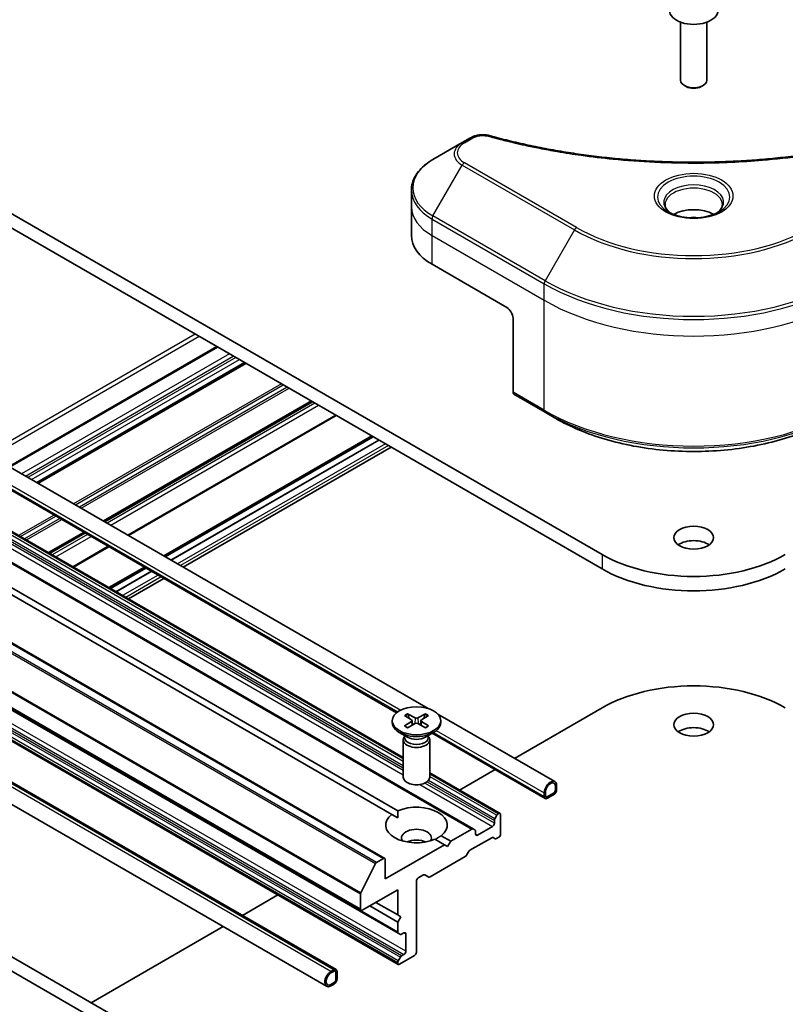
# Model space of a CAD drawing. Units: millimetres. Extents: x 0 to 7945, y 0 to 1546.
# Drawn here: x 983 to 1069, y 321 to 433 of the extents above; entities that cross this region are included whole.
import ezdxf

# ---------------------------------------------------------------- set-up
doc = ezdxf.new("R2010")
doc.units = ezdxf.units.MM
doc.layers.add('Visible (ISO)', color=7, linetype='Continuous', lineweight=35)
doc.layers.add('Visible Narrow (ISO)', color=7, linetype='Continuous', lineweight=25)

msp = doc.modelspace()

# ---------------------------------------------------------------- linework, layer by layer
at = {"layer": 'Visible (ISO)'}
for p, q in [((1057.5863, 432.7871), (1057.5863, 426.2033)), ((1060.5863, 432.7871), (1060.5863, 426.2033)), ((1058.2426, 425.4657), (1058.0257, 425.5909)), ((1059.9301, 425.4657), (1060.147, 425.5909)), ((1048.6919, 372.3499), (963.8391, 421.3397)), ((963.8391, 419.7067), (1048.6919, 370.7169)), ((1033.7653, 419.662), (1032.8198, 419.1162)), ((1032.8198, 419.1162), (1029.4914, 417.1945)), ((1027.0447, 411.8275), (1027.0447, 413.6996)), ((1027.0447, 408.5615), (1027.0447, 411.8275)), ((1029.3879, 405.2955), (1037.8731, 400.3965)), ((1038.5802, 399.1718), (1038.5802, 390.7677)), ((1004.9755, 395.9565), (981.3823, 382.335)), ((959.3248, 395.0699), (1028.9348, 354.8806)), ((1008.21, 394.0891), (984.6168, 380.4676)), ((958.6863, 392.89), (1025.3638, 354.3937)), ((1038.6838, 390.5388), (1042.2193, 388.4975)), ((1015.7407, 389.7412), (992.1475, 376.1197)), ((1026.1201, 349.3123), (959.3222, 387.8782)), ((1018.5156, 388.1392), (994.9224, 374.5176)), ((1042.2193, 388.4975), (1043.4264, 387.8006)), ((1034.0462, 341.2055), (956.2644, 386.1128)), ((1022.538, 385.8168), (998.9449, 372.1953)), ((999.1125, 372.0985), (1022.7057, 385.72)), ((999.7489, 371.731), (1023.3421, 385.3526)), ((1023.3562, 385.3444), (999.7631, 371.7229)), ((1024.7451, 384.5425), (1001.152, 370.921)), ((1024.0224, 337.8677), (946.2407, 382.7751)), ((959.7125, 381.2643), (1025.5242, 343.2679)), ((1024.817, 342.8597), (959.0053, 380.8561)), ((1021.3183, 331.9592), (943.5365, 376.8666)), ((989.9404, 374.8454), (985.9179, 372.5231)), ((947.7792, 374.2736), (1025.5609, 329.3663)), ((992.7153, 373.2434), (988.6928, 370.921)), ((1025.5609, 325.8355), (947.7792, 370.7428)), ((996.7378, 370.921), (992.7153, 368.5986)), ((992.883, 368.5018), (996.9054, 370.8242)), ((993.5193, 368.1344), (997.5418, 370.4568)), ((997.556, 370.4486), (993.5335, 368.1262)), ((942.1546, 369.3454), (1018.5221, 325.2546)), ((998.9449, 369.6467), (994.9224, 367.3243)), ((941.0511, 367.434), (1017.4186, 323.3432)), ((929.8626, 356.6119), (1007.2908, 311.9087)), ((928.4484, 355.7954), (1005.8766, 311.0922)), ((1038.7459, 349.2162), (1048.6919, 354.9585)), ((1024.8701, 353.486), (1024.8701, 353.2847)), ((1026.2449, 354.0753), (1027.0636, 353.5752)), ((1026.2449, 352.8968), (1027.0636, 353.3969)), ((1026.5995, 354.28), (1027.4656, 353.8073)), ((1026.7909, 353.7418), (1026.6622, 354.1962)), ((1027.1247, 353.4941), (1027.1769, 353.0072)), ((1028.6407, 354.28), (1027.7746, 353.8073)), ((1028.1155, 353.4941), (1028.0633, 353.0072)), ((1028.9952, 354.0753), (1028.1765, 353.5752)), ((1028.9952, 352.8968), (1028.1765, 353.3969)), ((1028.5779, 354.1962), (1028.4493, 353.7418)), ((1030.0355, 354.2451), (1043.3229, 346.5736)), ((1030.3701, 353.486), (1030.3701, 353.2847)), ((1026.6679, 351.5891), (1025.6755, 352.162)), ((1026.5995, 352.6921), (1027.4656, 353.1648)), ((1028.6407, 352.6921), (1027.7746, 353.1648)), ((1028.5723, 351.5891), (1029.5646, 352.162)), ((1029.397, 352.0652), (1042.2193, 344.6622)), ((1026.1201, 351.3223), (1026.1201, 347.0793)), ((1026.2735, 351.7148), (1026.217, 351.6285)), ((1026.2735, 351.8168), (1026.2735, 351.5728)), ((1028.9667, 351.8168), (1028.9667, 351.5728)), ((1028.9667, 351.7148), (1029.0232, 351.6285)), ((1029.1201, 351.3223), (1029.1201, 347.0793)), ((1032.5163, 345.6195), (1036.5388, 347.9419)), ((1037.1039, 342.9708), (1029.1201, 347.5803)), ((1042.2572, 344.9727), (1042.2572, 345.381)), ((1042.2572, 345.381), (1042.2572, 344.9727)), ((1043.3886, 346.0342), (1043.3886, 345.6259)), ((1043.3886, 345.6259), (1043.3886, 346.0342)), ((1043.53, 345.7076), (1043.53, 346.1158)), ((1042.1158, 345.2993), (1042.1158, 344.8911)), ((1043.1764, 345.2585), (1042.4693, 344.8503)), ((1042.4693, 344.8503), (1043.1764, 345.2585)), ((1042.4693, 344.687), (1043.1764, 345.0952)), ((1042.5047, 344.691), (1042.4905, 344.6992)), ((1043.1411, 345.0748), (1042.5047, 344.7074)), ((1042.5047, 344.691), (1043.1411, 345.0585)), ((1042.5047, 344.7074), (1042.5047, 344.691)), ((1043.1411, 345.0585), (1043.1411, 345.0748)), ((1025.4988, 342.4661), (1024.817, 342.8597)), ((1036.4589, 342.1605), (1036.4589, 341.8537)), ((1036.5211, 342.3696), (1036.7503, 342.7667)), ((1036.9539, 342.956), (1036.9003, 342.9251)), ((1037.166, 342.8335), (1037.166, 340.629)), ((1033.8962, 341.1906), (1031.5092, 339.8125)), ((1034.0462, 341.2055), (1034.2755, 341.0731)), ((1034.3376, 340.629), (1034.3376, 340.9358)), ((1036.2468, 341.4863), (1034.5497, 340.5065)), ((1030.8021, 339.4042), (1029.716, 340.0313)), ((1030.4231, 340.4395), (1031.5092, 339.8125)), ((1031.5092, 339.8125), (1031.1556, 339.2001)), ((1033.683, 338.7813), (1036.1589, 340.2108)), ((1036.5382, 340.0933), (1036.3089, 340.2257)), ((1036.9539, 340.2615), (1036.6882, 340.1082)), ((1030.8021, 339.4042), (1024.0846, 335.5259)), ((1031.1556, 339.2001), (1030.8021, 339.4042)), ((1023.8724, 337.8529), (1023.0901, 337.4012)), ((1024.0846, 335.5259), (1024.0846, 337.7304)), ((1029.1575, 335.7603), (1033.1537, 338.0675)), ((1033.3037, 338.2259), (1033.533, 338.623)), ((1021.2889, 333.9572), (1022.9815, 337.2797)), ((1027.8322, 335.6483), (1028.4161, 335.9854)), ((1028.5661, 336.0003), (1029.0075, 335.7454)), ((1021.4683, 331.9741), (1025.4988, 334.3011)), ((1025.4988, 334.3011), (1025.4988, 331.4434)), ((1027.6201, 327.1976), (1027.6201, 335.2809)), ((1007.8827, 331.3973), (1011.9052, 333.7197)), ((1021.2561, 333.8338), (1021.2561, 332.0966)), ((1025.4988, 330.6269), (1022.3168, 332.464)), ((1025.4988, 331.4434), (1023.0239, 332.8723)), ((1025.4988, 331.4434), (1025.8523, 331.2393)), ((1025.8523, 331.2393), (1025.4988, 330.6269)), ((990.7091, 321.4821), (1005.6756, 330.123)), ((1025.4988, 330.6269), (1025.4988, 329.5036)), ((1025.7902, 329.2339), (1025.5609, 329.3663)), ((1025.9402, 329.2487), (1026.2059, 329.4021)), ((1026.418, 329.2797), (1026.418, 327.3201)), ((1025.5609, 326.2438), (1025.7902, 326.6409)), ((1025.7109, 325.8504), (1027.408, 326.8302)), ((1026.2059, 326.9527), (1025.9402, 326.7993)), ((1025.4988, 326.0347), (1025.4988, 325.9729)), ((1018.2721, 325.2298), (1017.9186, 325.0257)), ((1017.9186, 324.8624), (1018.2721, 325.0665)), ((1018.2721, 325.0665), (1017.9186, 324.8624)), ((1018.4843, 324.9441), (1018.4843, 324.1276)), ((1018.4843, 324.1276), (1018.4843, 324.9441)), ((1018.6257, 324.2092), (1018.6257, 325.0257)), ((1018.2721, 323.7602), (1017.9186, 323.556)), ((1017.9186, 323.556), (1018.2721, 323.7602)), ((1017.9186, 323.3927), (1018.2721, 323.5969))]:
    msp.add_line(p, q, dxfattribs=at)
for centre, major_axis, start_param, end_param in [((1059.0863, 434.1178), (2.75, 0), 3.14159265, 6.28318531), ((1059.0863, 426.2033), (1.5, 0), 3.14159265, 6.28318531), ((1059.0863, 425.9529), (1.1933, 0), 3.92699082, 5.49778714), ((1059.0863, 409.6229), (-3.25, 0), 3.93687189, 5.48790607), ((1059.0863, 409.6229), (-1.75, 0), 4.41498985, 5.00978811), ((1035.0447, 408.5615), (-8, 0), 0, 0.78539816), ((1037.8731, 399.58), (-0.5, 0.866), 3.92699082, 5.49778714), ((1038.9338, 390.9718), (-0.25, -0.433), 5.49778714, 6.28318531), ((1059.0863, 372.6356), (-2.25, 0), 3.82126647, 5.60351149), ((1059.0863, 378.3511), (-14.7, 0), 0.78539816, 2.35619449), ((1059.0863, 376.7181), (14.7, 0), 3.92699082, 5.49778714), ((1059.0863, 348.9572), (14.7, 0), 0.78539816, 2.35619449), ((1027.6201, 353.2847), (2.75, 0), 3.14159265, 6.28318531), ((1026.9002, 353.486), (0.2249, 0), 5.52592236, 7.04044825), ((1027.6201, 353.9017), (0.2249, 0), 3.95512603, 5.46965193), ((1027.6201, 353.0704), (-0.2249, 0), 3.95512603, 5.46965193), ((1028.34, 353.486), (-0.2249, 0), 5.52592236, 7.04044825), ((1059.0863, 351.4067), (-2.25, 0), 3.82126647, 5.60351149), ((1027.6201, 351.3223), (1.5, 0), 2.78022553, 6.64455243), ((1027.6201, 351.5728), (1.3466, 0), 3.14159265, 6.28318531), ((1027.6201, 352.1388), (-1.3466, 0), 0.78539816, 2.35619449), ((1027.6201, 347.0793), (1.5, 0), 3.14159265, 6.28318531), ((1042.8229, 345.7076), (0.5, 0.866), 5.49778714, 8.6393798), ((1042.8229, 345.7076), (0.4, 0.6928), 5.49778714, 8.6393798), ((1042.8229, 345.7076), (0.4, 0.6928), 5.49778714, 8.6393798), ((1043.1764, 345.5035), (0.25, 0.433), 3.92699082, 5.49778714), ((1043.1764, 345.5035), (-0.15, -0.2598), 0.78539816, 2.35619449), ((1043.1764, 345.5035), (0.15, 0.2598), 3.92699082, 5.49778714), ((1042.4693, 345.0952), (-0.25, -0.433), 5.49778714, 7.06858347), ((1042.4693, 345.0952), (-0.15, -0.2598), 5.49778714, 7.06858347), ((1042.4693, 345.0952), (-0.15, -0.2598), 5.49778714, 7.06858347), ((1027.6201, 341.6496), (3.5, 0), 5.64113471, 8.49603223), ((1027.6201, 341.6496), (-3.5, 0), 5.64113471, 8.49603223), ((1036.6711, 342.283), (0.15, 0.2598), 1.57079633, 2.35619449), ((1036.9003, 342.6801), (0.15, 0.2598), 0.78539816, 1.57079633), ((1036.9539, 342.711), (0.15, 0.2598), 5.49778714, 7.06858347), ((1027.6201, 340.1799), (1.7, 0), 5.94396055, 9.76400272), ((1033.8962, 340.9457), (0.15, 0.2598), 0, 0.78539816), ((1034.1255, 340.8133), (0.15, 0.2598), 5.49778714, 6.28318531), ((1036.2468, 341.7312), (0.15, 0.2598), 3.92699082, 5.49778714), ((1027.6201, 338.9552), (-1.7, 0), 4.04063807, 5.38413989), ((1034.5497, 340.7514), (-0.15, -0.2598), 5.49778714, 7.06858347), ((1036.1589, 339.9659), (0.15, 0.2598), 0, 0.78539816), ((1036.6882, 340.3531), (-0.15, -0.2598), 0, 0.78539816), ((1036.9539, 340.5065), (-0.15, -0.2598), 0.78539816, 2.35619449), ((1033.683, 338.5364), (-0.15, -0.2598), 3.92699082, 4.71238898), ((1023.8724, 337.6079), (0.15, 0.2598), 5.49778714, 7.06858347), ((1033.1537, 338.3125), (-0.15, -0.2598), 0.78539816, 1.57079633), ((1023.0901, 337.2379), (0.1, 0.1732), 0.78539816, 1.66145621), ((1027.8322, 335.4034), (-0.15, -0.2598), 3.92699082, 5.49778714), ((1028.4161, 335.7405), (0.15, 0.2598), 0, 0.78539816), ((1029.1575, 336.0053), (-0.15, -0.2598), 0, 0.78539816), ((1021.3976, 333.9154), (0.1, 0.1732), 1.66145621, 2.35619449), ((1021.4683, 332.2191), (-0.15, -0.2598), 5.49778714, 7.06858347), ((1025.7109, 329.6261), (-0.15, -0.2598), 5.49778714, 6.28318531), ((1025.9402, 329.4937), (-0.15, -0.2598), 0, 0.78539816), ((1026.2059, 329.1572), (0.15, 0.2598), 5.49778714, 7.06858347), ((1025.9402, 326.5543), (0.15, 0.2598), 0.78539816, 1.57079633), ((1026.2059, 327.1976), (0.15, 0.2598), 3.92699082, 5.49778714), ((1027.408, 327.0751), (-0.15, -0.2598), 0.78539816, 2.35619449), ((1018.2721, 324.8216), (0.25, 0.433), 5.49778714, 7.06858347), ((1025.7109, 326.1572), (0.15, 0.2598), 1.57079633, 2.35619449), ((1025.7109, 326.0953), (-0.15, -0.2598), 5.49778714, 7.06858347), ((1017.9186, 324.2092), (-0.5, -0.866), 3.92699082, 7.06858347), ((1017.9186, 324.2092), (-0.4, -0.6928), 3.92699082, 7.06858347), ((1017.9186, 324.2092), (-0.4, -0.6928), 3.92699082, 7.06858347), ((1018.2721, 324.8216), (0.15, 0.2598), 5.49778714, 7.06858347), ((1018.2721, 324.8216), (0.15, 0.2598), 5.49778714, 7.06858347), ((1018.2721, 324.0051), (0.25, 0.433), 3.92699082, 5.49778714), ((1018.2721, 324.0051), (-0.15, -0.2598), 0.78539816, 2.35619449), ((1018.2721, 324.0051), (0.15, 0.2598), 3.92699082, 5.49778714)]:
    msp.add_ellipse(centre, major_axis=major_axis, ratio=0.57735027, start_param=start_param, end_param=end_param, dxfattribs=at)
for centre, major_axis in [((1059.0863, 374.2686), (-2.25, 0)), ((1027.6201, 353.486), (2.75, 0)), ((1059.0863, 353.0397), (-2.25, 0))]:
    msp.add_ellipse(centre, major_axis=major_axis, ratio=0.57735027, dxfattribs=at)
for points, knots in [([(1033.7653, 419.662), (1033.8824, 419.7296), (1034.0075, 419.7865), (1034.2705, 419.8812), (1034.4082, 419.9188), (1034.6921, 419.9745), (1034.8382, 419.9925), (1035.1341, 420.008), (1035.2839, 420.0055), (1035.582, 419.9775), (1035.7304, 419.9521), (1035.8759, 419.9121)], [0, 0, 0, 0, 0.037500483, 0.037500483, 0.075000966, 0.075000966, 0.11250145, 0.11250145, 0.150001933, 0.150001933, 0.187502416, 0.187502416, 0.187502416, 0.187502416]), ([(1035.8759, 419.9121), (1036.6018, 419.7125), (1037.3264, 419.5242), (1038.7986, 419.1643), (1039.5417, 418.9938), (1041.0405, 418.6721), (1041.7961, 418.5208), (1043.3185, 418.2378), (1044.0852, 418.1061), (1045.628, 417.8624), (1046.4042, 417.7505), (1047.9646, 417.5467), (1048.7487, 417.4548), (1050.3234, 417.2912), (1051.114, 417.2195), (1052.6999, 417.0966), (1053.4953, 417.0453), (1055.0892, 416.9632), (1055.8878, 416.9323), (1057.4865, 416.8912), (1058.2866, 416.881), (1059.8869, 416.881), (1060.687, 416.8913), (1062.2856, 416.9324), (1063.0841, 416.9632), (1064.6779, 417.0453), (1065.4732, 417.0966), (1067.0589, 417.2196), (1067.8494, 417.2912), (1069.4241, 417.4548), (1070.2082, 417.5467), (1071.7685, 417.7505), (1072.5447, 417.8624), (1074.0875, 418.1061), (1074.8542, 418.2378), (1076.7571, 418.5916), (1077.8865, 418.8258), (1080.1152, 419.3371), (1081.2079, 419.6126), (1082.2968, 419.9121)], [0, 0, 0, 0, 0.24131062, 0.24131062, 0.48262125, 0.48262125, 0.72393187, 0.72393187, 0.9652425, 0.9652425, 1.20655312, 1.20655312, 1.44786375, 1.44786375, 1.68917437, 1.68917437, 1.930485, 1.930485, 2.17179562, 2.17179562, 2.41310625, 2.41310625, 2.65441687, 2.65441687, 2.8957275, 2.8957275, 3.13703812, 3.13703812, 3.37834875, 3.37834875, 3.61965937, 3.61965937, 3.86097, 3.86097, 4.10228062, 4.10228062, 4.46424656, 4.46424656, 4.82621249, 4.82621249, 4.82621249, 4.82621249]), ([(1029.4914, 417.1945), (1029.1941, 417.0228), (1028.9178, 416.8364), (1028.4142, 416.4361), (1028.1868, 416.2224), (1027.7877, 415.7702), (1027.6161, 415.5317), (1027.336, 415.0341), (1027.2277, 414.7749), (1027.082, 414.2436), (1027.0447, 413.9717), (1027.0447, 413.6996)], [0, 0, 0, 0, 0.157079633, 0.157079633, 0.314159265, 0.314159265, 0.471238898, 0.471238898, 0.628318531, 0.628318531, 0.785398163, 0.785398163, 0.785398163, 0.785398163]), ([(1056.4605, 411.1125), (1056.4268, 411.1365), (1056.3945, 411.1609), (1056.2692, 411.2605), (1056.1879, 411.3376), (1056.0521, 411.4915), (1055.9976, 411.5682), (1055.9136, 411.7174), (1055.884, 411.7899), (1055.8454, 411.9305), (1055.8363, 411.9986), (1055.8363, 412.0666)], [4.818017476, 4.818017476, 4.818017476, 4.818017476, 4.869468613, 4.869468613, 5.026548246, 5.026548246, 5.183627878, 5.183627878, 5.340707511, 5.340707511, 5.497787144, 5.497787144, 5.497787144, 5.497787144]), ([(1062.3363, 412.0666), (1062.3363, 411.9986), (1062.3273, 411.9305), (1062.2887, 411.7899), (1062.2591, 411.7174), (1062.1751, 411.5682), (1062.1206, 411.4915), (1061.9848, 411.3376), (1061.9035, 411.2605), (1061.7782, 411.1609), (1061.7458, 411.1365), (1061.7122, 411.1125)], [2.35619449, 2.35619449, 2.35619449, 2.35619449, 2.513274123, 2.513274123, 2.670353756, 2.670353756, 2.827433388, 2.827433388, 2.984513021, 2.984513021, 3.035964158, 3.035964158, 3.035964158, 3.035964158]), ([(1056.1847, 411.2574), (1056.4613, 411.0977), (1056.788, 410.9576), (1057.5126, 410.7362), (1057.9112, 410.6557), (1058.7391, 410.5666), (1059.1686, 410.5587), (1060.0101, 410.6178), (1060.422, 410.6848), (1061.1813, 410.884), (1061.5289, 411.0156), (1061.8829, 411.1983), (1061.9363, 411.2275), (1061.988, 411.2574)], [1.57079633, 1.57079633, 1.57079633, 1.57079633, 1.86959948, 1.86959948, 2.17192665, 2.17192665, 2.47714855, 2.47714855, 2.78265884, 2.78265884, 3.08573562, 3.08573562, 3.14159265, 3.14159265, 3.14159265, 3.14159265]), ([(1043.4264, 387.8006), (1045.0794, 386.8463), (1046.9844, 386.0482), (1051.1185, 384.832), (1053.347, 384.4143), (1057.9163, 383.9965), (1060.2564, 383.9965), (1064.8257, 384.4143), (1067.0542, 384.832), (1071.1882, 386.0482), (1073.0933, 386.8463), (1074.7462, 387.8006)], [1.57079633, 1.57079633, 1.57079633, 1.57079633, 1.88495559, 1.88495559, 2.19911486, 2.19911486, 2.51327412, 2.51327412, 2.82743339, 2.82743339, 3.14159265, 3.14159265, 3.14159265, 3.14159265]), ([(1026.5995, 354.28), (1026.6087, 354.275), (1026.6194, 354.2665), (1026.6358, 354.2491), (1026.6444, 354.237), (1026.655, 354.217), (1026.6593, 354.2062), (1026.6622, 354.1962)], [0.0151653677, 0.0151653677, 0.0151653677, 0.0151653677, 0.0189753085, 0.0189753085, 0.0227334537, 0.0227334537, 0.0257677238, 0.0257677238, 0.0257677238, 0.0257677238]), ([(1028.5779, 354.1962), (1028.5809, 354.2062), (1028.5852, 354.217), (1028.5958, 354.237), (1028.6044, 354.2491), (1028.6208, 354.2665), (1028.6315, 354.275), (1028.6407, 354.28)], [0.0346183544, 0.0346183544, 0.0346183544, 0.0346183544, 0.0376526245, 0.0376526245, 0.0414107697, 0.0414107697, 0.0452207105, 0.0452207105, 0.0452207105, 0.0452207105]), ([(1026.2449, 352.8968), (1026.2537, 352.9021), (1026.2641, 352.9059), (1026.2807, 352.9075), (1026.2899, 352.9056), (1026.298, 352.9009), (1026.2995, 352.8999), (1026.3009, 352.8987)], [0.01516536768, 0.01516536768, 0.01516536768, 0.01516536768, 0.0189753085, 0.0189753085, 0.02273345371, 0.02273345371, 0.02358385065, 0.02358385065, 0.02358385065, 0.02358385065]), ([(1026.6277, 352.7075), (1026.6076, 352.7162), (1026.5879, 352.7253), (1026.5432, 352.7467), (1026.5186, 352.7593), (1026.4707, 352.7853), (1026.4475, 352.7987), (1026.4028, 352.8262), (1026.3813, 352.8403), (1026.3398, 352.8691), (1026.3199, 352.8838), (1026.3009, 352.8988)], [3.003577707, 3.003577707, 3.003577707, 3.003577707, 3.050073634, 3.050073634, 3.111290676, 3.111290676, 3.172507717, 3.172507717, 3.233724759, 3.233724759, 3.2949418, 3.2949418, 3.2949418, 3.2949418]), ([(1028.9392, 352.8988), (1028.9202, 352.8838), (1028.9004, 352.8691), (1028.8589, 352.8403), (1028.8374, 352.8262), (1028.7926, 352.7987), (1028.7695, 352.7853), (1028.7216, 352.7593), (1028.6969, 352.7467), (1028.6523, 352.7253), (1028.6326, 352.7162), (1028.6125, 352.7075)], [1.41744718, 1.41744718, 1.41744718, 1.41744718, 1.478664222, 1.478664222, 1.539881263, 1.539881263, 1.601098305, 1.601098305, 1.662315346, 1.662315346, 1.708811273, 1.708811273, 1.708811273, 1.708811273]), ([(1028.9393, 352.8987), (1028.9407, 352.8999), (1028.9422, 352.9009), (1028.9503, 352.9056), (1028.9594, 352.9075), (1028.9761, 352.9059), (1028.9865, 352.9021), (1028.9952, 352.8968)], [0.03680222753, 0.03680222753, 0.03680222753, 0.03680222753, 0.03765262447, 0.03765262447, 0.04141076968, 0.04141076968, 0.04522071051, 0.04522071051, 0.04522071051, 0.04522071051])]:
    msp.add_open_spline(points, degree=3, knots=knots, dxfattribs=at)
for points in [[(1025.5242, 343.2679), (1025.4988, 342.845), (1025.4988, 342.4661)], [(1029.7414, 340.0166), (1030.0696, 340.2061), (1030.4231, 340.4395)]]:
    msp.add_open_spline(points, degree=2, dxfattribs=at)
at = {"layer": 'Visible Narrow (ISO)'}
for p, q in [((1033.0698, 419.0914), (1034.0153, 419.6373)), ((1029.4914, 410.7821), (1032.8198, 416.5471)), ((1032.8198, 416.5471), (1045.5478, 409.1986)), ((1045.7978, 409.4625), (1033.0698, 416.811)), ((1029.3879, 408.5615), (1029.3879, 410.4336)), ((1029.3879, 410.4336), (1042.1158, 403.0852)), ((1042.2193, 403.4336), (1029.4914, 410.7821)), ((1045.5478, 409.1986), (1042.2193, 403.4336)), ((1029.3879, 408.5615), (1042.1158, 401.213)), ((1029.3879, 405.2955), (1029.3879, 408.5615)), ((1042.1158, 401.213), (1042.1158, 403.0852)), ((1042.1158, 388.7264), (1042.1158, 401.213)), ((1002.5178, 397.3755), (978.9246, 383.754)), ((979.3489, 383.509), (1002.9421, 397.1305)), ((981.4702, 382.2843), (1005.0634, 395.9058)), ((1006.4069, 395.1301), (982.8137, 381.5086)), ((983.238, 381.2636), (1006.8312, 394.8852)), ((1007.114, 394.7219), (983.5208, 381.1003)), ((983.9451, 380.8554), (1007.5383, 394.4769)), ((1008.1221, 394.1398), (984.529, 380.5183)), ((984.7047, 380.4168), (1008.2979, 394.0384)), ((958.8327, 392.9746), (1025.4898, 354.4901)), ((959.1577, 393.1952), (1025.8399, 354.6962)), ((1012.2941, 391.7311), (988.7009, 378.1096)), ((988.913, 377.9871), (1012.5062, 391.6087)), ((1012.9648, 391.3439), (989.3716, 377.7224)), ((989.5837, 377.5999), (1013.1769, 391.2214)), ((1042.1158, 388.7264), (1038.5802, 390.7677)), ((1015.6528, 389.792), (992.0597, 376.1704)), ((992.2354, 376.069), (1015.8286, 389.6905)), ((1016.0943, 389.5371), (992.5011, 375.9156)), ((992.9253, 375.6706), (1016.5185, 389.2922)), ((1026.1201, 349.149), (959.1186, 387.8324)), ((959.1722, 387.8633), (1026.1201, 349.2109)), ((1018.4277, 388.1899), (994.8345, 374.5684)), ((958.6772, 387.0678), (1026.1201, 348.1296)), ((1026.1201, 347.8228), (958.6772, 386.761)), ((1026.1201, 348.3746), (958.7393, 387.2769)), ((958.9686, 387.674), (1026.1201, 348.9041)), ((956.1144, 386.0979), (1033.8962, 341.1906)), ((958.465, 386.3936), (1026.1201, 347.3329)), ((1022.6845, 385.7322), (999.0913, 372.1107)), ((1023.3916, 385.324), (999.7984, 371.7025)), ((1024.0987, 384.9157), (1000.5055, 371.2942)), ((1024.4523, 384.7116), (1000.8591, 371.0901)), ((1023.0901, 337.4012), (945.3084, 382.3085)), ((946.0907, 382.7602), (1023.8724, 337.8529)), ((945.1997, 382.1871), (1022.9815, 337.2797)), ((943.4744, 378.7411), (1021.2561, 333.8338)), ((1021.2889, 333.9572), (943.5072, 378.8645)), ((1021.2561, 332.0966), (943.4744, 377.0039)), ((986.4938, 376.8354), (982.4713, 374.513)), ((982.6835, 374.3905), (986.7059, 376.7129)), ((987.1645, 376.4481), (983.142, 374.1257)), ((983.3542, 374.0033), (987.3766, 376.3256)), ((989.8525, 374.8962), (985.8301, 372.5738)), ((986.0058, 372.4723), (990.0283, 374.7947)), ((990.294, 374.6413), (986.2715, 372.3189)), ((1025.4988, 329.5036), (947.717, 374.4109)), ((986.6958, 372.074), (990.7182, 374.3964)), ((1026.418, 327.3201), (948.6363, 372.2274)), ((992.6274, 373.2941), (988.605, 370.9717)), ((1048.6919, 372.3499), (1048.6919, 370.7169)), ((1025.5609, 326.2438), (947.7792, 371.1511)), ((948.0084, 371.5482), (1025.7902, 326.6409)), ((1025.9402, 326.7993), (948.1584, 371.7066)), ((948.4241, 371.86), (1026.2059, 326.9527)), ((947.717, 370.942), (1025.4988, 326.0347)), ((1025.4988, 325.9729), (947.717, 370.8802)), ((996.8842, 370.8364), (992.8617, 368.5141)), ((997.5913, 370.4282), (993.5688, 368.1058)), ((998.2984, 370.0199), (994.276, 367.6976)), ((1017.9186, 325.0257), (941.5511, 369.1165)), ((941.9046, 369.3207), (1018.2721, 325.2298)), ((998.652, 369.8158), (994.6295, 367.4934)), ((1027.0636, 353.3969), (1027.096, 352.9631)), ((1027.4656, 353.8073), (1027.4185, 353.1391)), ((1027.7746, 353.8073), (1027.8216, 353.1391)), ((1028.1765, 353.3969), (1028.1441, 352.9631)), ((1029.5434, 352.1497), (1042.1158, 344.8911)), ((1029.8684, 352.3704), (1042.1158, 345.2993)), ((1028.8283, 346.5661), (1036.4589, 342.1605)), ((1036.5211, 342.3696), (1028.9852, 346.7204)), ((1029.1201, 347.4788), (1036.9539, 342.956)), ((1036.9003, 342.9251), (1029.1201, 347.417)), ((1029.1201, 347.1721), (1036.7503, 342.7667)), ((1028.0083, 346.2428), (1036.2468, 341.4863)), ((1036.4589, 341.8537), (1028.5694, 346.4088)), ((1034.5497, 340.5065), (1034.3376, 340.629)), ((1026.2059, 329.4021), (1026.418, 329.2797))]:
    msp.add_line(p, q, dxfattribs=at)
for centre, major_axis, ratio, start_param, end_param in [((1033.0698, 418.6831), (-0.25, 0.433), 0.57735027, 5.49778714, 6.28318531), ((1034.0153, 419.229), (-0.25, 0.433), 0.57735027, 5.49778714, 6.28318531), ((1035.7433, 419.43), (0.1326, 0.4821), 0.35119009, 0, 0.66445074), ((1035.0447, 417.8316), (-3.1464, 0), 0.57735027, 5.49778714, 7.06858347), ((1035.0447, 417.9512), (-2.7929, 0), 0.57735027, 5.49778714, 7.06858347), ((1035.0447, 413.9883), (-7.8536, 0), 0.57735027, 5.49778714, 7.06858347), ((1033.0698, 416.4028), (-0.25, -0.433), 0.57735027, 3.92699082, 4.71238898), ((1059.0863, 412.9326), (-4.1036, 0), 0.57735027, 2.35619449, 7.06858347), ((1035.0447, 413.6996), (-8, 0), 0.57735027, 0, 0.78539816), ((1059.0863, 412.3553), (3.3964, 0), 0.57735027, 5.59811367, 10.10984959), ((1059.0863, 412.0666), (-3.25, 0), 0.57735027, 3.14159265, 6.28318531), ((1035.0447, 411.8275), (-8, 0), 0.57735027, 0, 0.78539816), ((1029.7414, 410.6377), (0.25, 0.433), 0.57735027, 1.57079633, 2.35619449), ((1045.7978, 409.0543), (-0.25, -0.433), 0.57735027, 3.92699082, 4.71238898), ((1059.0863, 417.0151), (19.1464, 0), 0.57735027, 3.92699082, 5.49778714), ((1059.0863, 417.1347), (-18.7929, 0), 0.57735027, 0.78539816, 2.35619449), ((1042.4693, 403.2893), (0.25, 0.433), 0.57735027, 1.57079633, 2.35619449), ((1059.0863, 412.8831), (24, 0), 0.57735027, 3.92699082, 5.49778714), ((1059.0863, 413.1718), (-23.8536, 0), 0.57735027, 0.78539816, 2.35619449), ((1059.0863, 411.011), (24, 0), 0.57735027, 3.92699082, 5.49778714), ((1059.0863, 398.5244), (-24, 0), 0.57735027, 0.78539816, 2.35619449), ((1042.4693, 388.9305), (-0.25, -0.433), 0.57735027, 5.49778714, 6.28318531), ((1059.0863, 398.2357), (23.8536, 0), 0.57735027, 3.92699082, 5.49778714), ((1059.0863, 396.8419), (-22.1464, 0), 0.57735027, 0.78539816, 2.35619449), ((1027.6201, 353.486), (-1.7125, 0), 0.57735027, 5.35085712, 5.64471717), ((1027.6201, 353.4404), (1.6221, 0), 0.57735027, 2.20246792, 2.4790111), ((1027.6201, 353.4404), (1.6221, 0), 0.57735027, 0.66258156, 0.93912473), ((1027.6201, 353.486), (-1.7125, 0), 0.57735027, 3.78006079, 4.07392084), ((1027.6201, 353.486), (1.7125, 0), 0.57735027, 3.78006079, 4.07392084), ((1027.6201, 353.486), (1.7125, 0), 0.57735027, 5.35085712, 5.64471717)]:
    msp.add_ellipse(centre, major_axis=major_axis, ratio=ratio, start_param=start_param, end_param=end_param, dxfattribs=at)
msp.add_ellipse((1059.0863, 413.0522), major_axis=(4.4571, 0), ratio=0.57735027, dxfattribs=at)
for points, knots in [([(1034.0153, 419.6373), (1034.0859, 419.678), (1034.1629, 419.715), (1034.3765, 419.8), (1034.5213, 419.8412), (1034.871, 419.9059), (1035.0813, 419.9203), (1035.4453, 419.9007), (1035.6006, 419.8775), (1035.7433, 419.8383)], [0, 0, 0, 0, 0.029936483, 0.029936483, 0.077834855, 0.077834855, 0.14010274, 0.14010274, 0.187502416, 0.187502416, 0.187502416, 0.187502416]), ([(1035.7433, 419.8383), (1035.8469, 419.8098), (1035.9506, 419.7815), (1036.1815, 419.7189), (1036.3087, 419.6848), (1036.6215, 419.6018), (1036.8074, 419.5532), (1037.2359, 419.4429), (1037.4789, 419.3815), (1038.0396, 419.2428), (1038.3578, 419.1661), (1039.0925, 418.9938), (1039.5098, 418.8994), (1040.4742, 418.6891), (1041.0227, 418.5753), (1042.2422, 418.3351), (1042.9147, 418.211), (1044.4953, 417.9389), (1045.4064, 417.7969), (1047.5155, 417.502), (1048.7174, 417.3587), (1051.4979, 417.0836), (1053.0815, 416.9681), (1056.3576, 416.8136), (1058.0508, 416.7797), (1062.1332, 416.8082), (1064.5213, 416.9163), (1069.9616, 417.3729), (1072.998, 417.7839), (1077.08, 418.555), (1078.1967, 418.7897), (1080.0484, 419.2191), (1080.7911, 419.4026), (1081.7367, 419.6507), (1081.9464, 419.7067), (1082.2469, 419.7882), (1082.3382, 419.8132), (1082.4294, 419.8383)], [0, 0, 0, 0, 0.0344265, 0.0344265, 0.07650467, 0.07650467, 0.1377084, 0.1377084, 0.21727325, 0.21727325, 0.32070756, 0.32070756, 0.45517217, 0.45517217, 0.62997615, 0.62997615, 0.8417425, 0.8417425, 1.12477817, 1.12477817, 1.49272454, 1.49272454, 1.97105483, 1.97105483, 2.47873595, 2.47873595, 3.19579554, 3.19579554, 4.127973, 4.127973, 4.4843018, 4.4843018, 4.72660511, 4.72660511, 4.79590965, 4.79590965, 4.82621249, 4.82621249, 4.82621249, 4.82621249])]:
    msp.add_open_spline(points, degree=3, knots=knots, dxfattribs=at)

doc.saveas('drawing.dxf')
